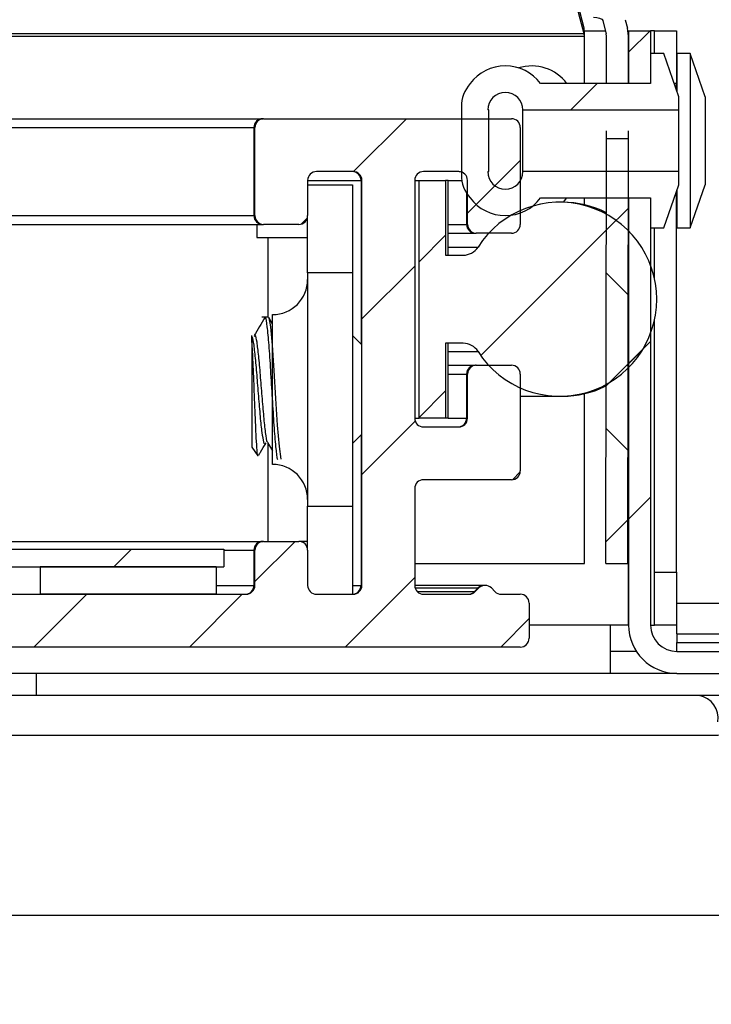
# Model space of a CAD drawing. Units: inches. Extents: x 2 to 154, y 1 to 99.
# Drawn here: x 84 to 85, y 17 to 18 of the extents above; entities that cross this region are included whole.
import ezdxf

# ---------------------------------------------------------------- set-up
doc = ezdxf.new("R2010")
doc.units = ezdxf.units.IN
doc.header["$MEASUREMENT"] = 0
doc.linetypes.add('SLD-Solid', pattern=[0])
doc.styles.add('SLDTEXTSTYLE1', font='GOTHIC.TTF', dxfattribs={"width": 0.913})
doc.dimstyles.new('SLDDIMSTYLE1', dxfattribs={"dimtxt": 0.9375, "dimasz": 1, "dimexe": 0, "dimexo": 0.0625, "dimgap": 0.234375, "dimtad": 0, "dimtih": 1, "dimtoh": 1, "dimdec": 6, "dimrnd": 1e-09, "dimzin": 12, "dimdsep": 46, "dimlunit": 5, "dimtxsty": 'SLDTEXTSTYLE1', "dimsah": 1, "dimcen": 0.09, "dimadec": 0, "dimazin": 3, "dimtfac": 1, "dimtofl": 0, "dimtmove": 0, "dimatfit": 3, "dimfxl": 1, "dimfrac": 2, "dimtolj": 1, "dimtzin": 12, "dimarcsym": 0})

# ---------------------------------------------------------------- blocks, each defined once
blk = doc.blocks.new('_D_2')
at = {"color": 7, "linetype": 'SLD-Solid', "lineweight": 0}
for p, q in [((81.2968, 27.6049), (50.3622, 27.6049)), ((50.6122, 27.6049), (50.6122, 24.3595)), ((49.5731, 24.1694), (49.2879, 24.1694)), ((49.2879, 24.1694), (49.2879, 22.6798)), ((51.6512, 24.1694), (51.9364, 24.1694)), ((51.9364, 24.1694), (51.9364, 22.6798)), ((49.2879, 22.6798), (49.5731, 22.6798)), ((51.9364, 22.6798), (51.6512, 22.6798)), ((50.6122, 16.8635), (50.6122, 21.2397)), ((85.395, 16.8635), (50.3622, 16.8635))]:
    blk.add_line(p, q, dxfattribs=at)
at = {"color": 7, "linetype": 'SLD-Solid', "lineweight": 18}
for points in [[(50.6122, 27.6049), (50.4872, 26.6049), (50.7372, 26.6049)], [(50.6122, 16.8635), (50.7372, 17.8635), (50.4872, 17.8635)]]:
    blk.add_solid(points, dxfattribs=at)
at = {"color": 7, "linetype": 'SLD-Solid', "lineweight": 18, "char_height": 0.9375, "attachment_point": 1, "style": 'SLDTEXTSTYLE1'}
for s, insert in [('273', (49.5731, 23.8774)), ('10 3/4"', (48.587, 22.4373))]:
    blk.add_mtext(s, dxfattribs=dict(at, insert=insert))
blk = doc.blocks.new('_D_11')
at = {"color": 7, "linetype": 'SLD-Solid', "lineweight": 0}
for p, q in [((62.0578, 16.8085), (62.0578, 10.0476)), ((85.8415, 16.7835), (85.8415, 10.0476)), ((72.8655, 11.6674), (72.5803, 11.6674)), ((72.5803, 11.6674), (72.5803, 10.1778)), ((74.9436, 11.6674), (75.2288, 11.6674)), ((75.2288, 11.6674), (75.2288, 10.1778)), ((62.0578, 10.2976), (71.6892, 10.2976)), ((85.8415, 10.2976), (76.1199, 10.2976)), ((72.5803, 10.1778), (72.8655, 10.1778)), ((75.2288, 10.1778), (74.9436, 10.1778))]:
    blk.add_line(p, q, dxfattribs=at)
at = {"color": 7, "linetype": 'SLD-Solid', "lineweight": 18}
for points in [[(62.0578, 10.2976), (63.0578, 10.1726), (63.0578, 10.4226)], [(85.8415, 10.2976), (84.8415, 10.4226), (84.8415, 10.1726)]]:
    blk.add_solid(points, dxfattribs=at)
at = {"color": 7, "linetype": 'SLD-Solid', "lineweight": 18, "char_height": 0.9375, "attachment_point": 1, "style": 'SLDTEXTSTYLE1'}
for s, insert in [('604', (72.8655, 11.3753)), ('23 3/4"', (71.8794, 9.9352))]:
    blk.add_mtext(s, dxfattribs=dict(at, insert=insert))

msp = doc.modelspace()

# ---------------------------------------------------------------- hatches: boundary and pattern name
at = {"linetype": 'Continuous'}
h = msp.add_hatch(dxfattribs=at)
h.set_pattern_fill('DOTS', scale=7.6923, style=0)
edge = h.paths.add_edge_path(flags=0)
edge.add_spline(control_points=[(73.9138715, 17.6597549), (73.9182028, 17.6634708), (73.9230474, 17.6666582), (73.9281743, 17.6691648), (73.9315301, 17.6708055), (73.9350345, 17.6721713), (73.9386155, 17.6732341), (73.9421965, 17.6742968), (73.9458786, 17.6750638), (73.9495861, 17.6755193), (73.9532936, 17.6759748), (73.9570519, 17.6761218), (73.9607837, 17.6759574), (73.9645155, 17.675793), (73.9682463, 17.675316), (73.9718995, 17.6745362), (73.9755529, 17.6737564), (73.9791536, 17.6726684), (73.9826275, 17.6712946), (73.9861019, 17.6699208), (73.9894733, 17.6682516), (73.9926724, 17.6663217), (73.9958715, 17.6643917), (73.9989202, 17.6621876), (74.0017559, 17.6597549)], knot_values=[0, 0, 0, 0, 0.000434866, 0.000434866, 0.000434866, 0.000718181, 0.000718181, 0.000718181, 0.001001495, 0.001001495, 0.001001495, 0.00128481, 0.00128481, 0.00128481, 0.00156813, 0.00156813, 0.00156813, 0.00185147, 0.00185147, 0.00185147, 0.002134845, 0.002134845, 0.002134845, 0.002418223, 0.002418223, 0.002418223, 0.002418223], weights=[1, 1, 1, 1, 1, 1, 1, 1, 1, 1, 1, 1, 1, 1, 1, 1, 1, 1, 1, 1, 1, 1, 1, 1, 1], degree=3, periodic=0)
edge.add_line((74.0017559, 17.6597549), (85.117474, 17.6597549))
edge.add_line((85.117474, 17.6597549), (82.4778137, 27.5464827))
edge.add_line((82.4778137, 27.5464827), (65.4178137, 27.5464827))
edge.add_line((65.4178137, 27.5464827), (65.3887614, 27.5537114))
edge.add_line((65.3887614, 27.5537114), (62.756255, 17.6750689))
edge.add_line((62.756255, 17.6750689), (62.7706527, 17.6714866))
edge.add_line((62.7706527, 17.6714866), (62.7706527, 17.6718333))
edge.add_line((62.7706527, 17.6718333), (62.7831527, 17.6718333))
edge.add_line((62.7831527, 17.6718333), (62.7831527, 17.6683764))
edge.add_line((62.7831527, 17.6683764), (62.7853073, 17.6678403))
edge.add_line((62.7853073, 17.6678403), (62.7831527, 17.6597549))
edge.add_line((62.7831527, 17.6597549), (63.3296434, 17.6597549))
edge.add_spline(control_points=[(63.3296434, 17.6597549), (63.3340031, 17.6635023), (63.3388846, 17.6667139), (63.3440517, 17.6692342), (63.347409, 17.6708717), (63.3509147, 17.6722342), (63.3544967, 17.6732936), (63.3580787, 17.674353), (63.3617615, 17.6751165), (63.3654695, 17.6755685), (63.3691774, 17.6760205), (63.3729358, 17.676164), (63.3766674, 17.675996), (63.3803991, 17.6758281), (63.3841295, 17.6753476), (63.3877819, 17.6745643), (63.3914345, 17.6737811), (63.3950342, 17.6726897), (63.3985069, 17.6713127), (63.40198, 17.6699355), (63.4053498, 17.6682632), (63.4085471, 17.6663302), (63.4117444, 17.6643972), (63.414791, 17.6621903), (63.4176244, 17.6597549)], knot_values=[0, 0, 0, 0, 0.000438072, 0.000438072, 0.000438072, 0.000721352, 0.000721352, 0.000721352, 0.001004633, 0.001004633, 0.001004633, 0.001287913, 0.001287913, 0.001287913, 0.001571199, 0.001571199, 0.001571199, 0.001854505, 0.001854505, 0.001854505, 0.002137846, 0.002137846, 0.002137846, 0.002421189, 0.002421189, 0.002421189, 0.002421189], weights=[1, 1, 1, 1, 1, 1, 1, 1, 1, 1, 1, 1, 1, 1, 1, 1, 1, 1, 1, 1, 1, 1, 1, 1, 1], degree=3, periodic=0)
edge.add_line((63.4176244, 17.6597549), (73.9138715, 17.6597549))
edge = h.paths.add_edge_path(flags=0)
edge.add_spline(control_points=[(73.9578137, 27.3130042), (73.9624434, 27.3130042), (73.9670978, 27.3125215), (73.9716285, 27.3115692), (73.9786772, 27.3100878), (73.9855747, 27.3074204), (73.9917725, 27.3037509), (73.9977749, 27.3001972), (74.0032742, 27.295611), (74.0078205, 27.2903207), (74.0122685, 27.2851448), (74.0159169, 27.2791593), (74.0184496, 27.272822), (74.020977, 27.2664979), (74.0224579, 27.2596536), (74.0227556, 27.2528497), (74.0230593, 27.2459107), (74.022139, 27.2388193), (74.0200836, 27.2321846), (74.0179587, 27.2253252), (74.0145589, 27.2187532), (74.0102155, 27.2130346), (74.0057336, 27.2071336), (74.0001158, 27.2019635), (73.9938876, 27.1979485), (73.9875662, 27.1938733), (73.9804329, 27.1908651), (73.9731095, 27.1891518), (73.9658415, 27.1874514), (73.9581831, 27.1869759), (73.9507601, 27.1877589), (73.9435254, 27.188522), (73.9363213, 27.1905002), (73.92972, 27.1935574), (73.9233308, 27.1965165), (73.9173421, 27.2005638), (73.9122378, 27.2054141), (73.9072659, 27.2101387), (73.9030073, 27.2157483), (73.8998238, 27.2218234), (73.8966684, 27.2278451), (73.8944889, 27.2344842), (73.8934827, 27.2412077), (73.8924631, 27.2480214), (73.8926228, 27.25511), (73.8939465, 27.2618712), (73.8953113, 27.2688421), (73.8979532, 27.2756665), (73.9016141, 27.2817537), (73.9054006, 27.2880498), (73.9103876, 27.2937459), (73.9161008, 27.2983652), (73.9219153, 27.3030665), (73.9286502, 27.3067942), (73.9357089, 27.3092608), (73.9427638, 27.311726), (73.9503405, 27.3130042), (73.9578137, 27.3130042)], knot_values=[0, 0, 0, 0, 0.000352786, 0.000352786, 0.000352786, 0.000906023, 0.000906023, 0.000906023, 0.001441622, 0.001441622, 0.001441622, 0.001965644, 0.001965644, 0.001965644, 0.002488765, 0.002488765, 0.002488765, 0.003022619, 0.003022619, 0.003022619, 0.003574906, 0.003574906, 0.003574906, 0.004144973, 0.004144973, 0.004144973, 0.004723468, 0.004723468, 0.004723468, 0.005297283, 0.005297283, 0.005297283, 0.005856205, 0.005856205, 0.005856205, 0.006396953, 0.006396953, 0.006396953, 0.006923621, 0.006923621, 0.006923621, 0.007445791, 0.007445791, 0.007445791, 0.007975273, 0.007975273, 0.007975273, 0.008521541, 0.008521541, 0.008521541, 0.00908679, 0.00908679, 0.00908679, 0.00966197, 0.00966197, 0.00966197, 0.010236573, 0.010236573, 0.010236573, 0.010236573], weights=[1, 1, 1, 1, 1, 1, 1, 1, 1, 1, 1, 1, 1, 1, 1, 1, 1, 1, 1, 1, 1, 1, 1, 1, 1, 1, 1, 1, 1, 1, 1, 1, 1, 1, 1, 1, 1, 1, 1, 1, 1, 1, 1, 1, 1, 1, 1, 1, 1, 1, 1, 1, 1, 1, 1, 1, 1, 1], degree=3, periodic=0)
edge = h.paths.add_edge_path(flags=0)
edge.add_spline(control_points=[(82.3227633, 26.9328957), (82.3245481, 26.9328957), (82.3263344, 26.9328246), (82.3281136, 26.9326826), (82.3350524, 26.9321288), (82.3419875, 26.9304656), (82.3484166, 26.9277973), (82.3516013, 26.9264754), (82.3546922, 26.9248993), (82.3576304, 26.9230947), (82.360569, 26.9212899), (82.3633732, 26.9192453), (82.3659874, 26.9169962), (82.3686018, 26.9147469), (82.3710428, 26.9122784), (82.3732593, 26.9096361), (82.3776238, 26.9044329), (82.3811859, 26.8984371), (82.3836389, 26.8921042), (82.3848529, 26.8889701), (82.3858122, 26.8857251), (82.386495, 26.8824341), (82.3871779, 26.8791431), (82.3875888, 26.8757838), (82.3877182, 26.8724252), (82.3878477, 26.8690665), (82.3876965, 26.8656855), (82.3872683, 26.8623517), (82.3868384, 26.8590042), (82.3861261, 26.8556813), (82.385148, 26.8524511), (82.384161, 26.8491913), (82.3828966, 26.8460034), (82.3813838, 26.842952), (82.3798508, 26.83986), (82.3780523, 26.8368867), (82.3760289, 26.834091), (82.3739728, 26.8312502), (82.3716702, 26.8285732), (82.3691723, 26.8261118), (82.3666644, 26.8236407), (82.3639427, 26.8213701), (82.3610648, 26.819342), (82.3581872, 26.8173141), (82.3551346, 26.815515), (82.3519683, 26.8139763), (82.3488022, 26.8124377), (82.3455023, 26.8111494), (82.3421322, 26.8101328), (82.3387623, 26.8091163), (82.335301, 26.8083651), (82.3318131, 26.8078912), (82.3283254, 26.8074174), (82.3247894, 26.807218), (82.3212704, 26.8072961), (82.3177514, 26.8073742), (82.3142277, 26.8077304), (82.3107644, 26.8083589), (82.307301, 26.8089875), (82.3038765, 26.8098924), (82.3005554, 26.811059), (82.2972341, 26.8122257), (82.2939954, 26.8136616), (82.2909023, 26.8153424), (82.2878089, 26.8170233), (82.2848413, 26.8189602), (82.28206, 26.8211187), (82.276692, 26.8252847), (82.2719282, 26.8303733), (82.2681535, 26.8360234), (82.2662846, 26.8388208), (82.2646366, 26.8417792), (82.2632451, 26.8448422), (82.2618535, 26.8479055), (82.2607094, 26.8510937), (82.2598385, 26.8543435), (82.2589676, 26.8575936), (82.2583641, 26.8609272), (82.2580421, 26.8642765), (82.2573901, 26.8710563), (82.257904, 26.8780424), (82.2595357, 26.8846551), (82.260349, 26.8879508), (82.2614419, 26.8911894), (82.2627894, 26.8943051), (82.2641531, 26.8974584), (82.2657869, 26.9005077), (82.2676537, 26.9033919), (82.2695492, 26.9063203), (82.2716978, 26.9090989), (82.2740517, 26.9116733), (82.2764455, 26.9142914), (82.2790681, 26.9167165), (82.2818621, 26.9189024), (82.284703, 26.9211248), (82.2877406, 26.9231154), (82.2909101, 26.9248371), (82.2941259, 26.926584), (82.2974996, 26.9280663), (82.3009602, 26.9292569), (82.3044559, 26.9304596), (82.3080644, 26.9313731), (82.3117109, 26.9319811), (82.3153573, 26.9325891), (82.3190665, 26.9328957), (82.3227633, 26.9328957)], knot_values=[0, 0, 0, 0, 0.000136007, 0.000136007, 0.000136007, 0.000672558, 0.000672558, 0.000672558, 0.000935879, 0.000935879, 0.000935879, 0.001199241, 0.001199241, 0.001199241, 0.001462651, 0.001462651, 0.001462651, 0.001986607, 0.001986607, 0.001986607, 0.00224326, 0.00224326, 0.00224326, 0.00249993, 0.00249993, 0.00249993, 0.002756603, 0.002756603, 0.002756603, 0.003014339, 0.003014339, 0.003014339, 0.003274438, 0.003274438, 0.003274438, 0.003537995, 0.003537995, 0.003537995, 0.003805818, 0.003805818, 0.003805818, 0.00407469, 0.00407469, 0.00407469, 0.004343516, 0.004343516, 0.004343516, 0.004612305, 0.004612305, 0.004612305, 0.004881068, 0.004881068, 0.004881068, 0.00514982, 0.00514982, 0.00514982, 0.005418576, 0.005418576, 0.005418576, 0.00568735, 0.00568735, 0.00568735, 0.005956155, 0.005956155, 0.005956155, 0.006225002, 0.006225002, 0.006225002, 0.00674887, 0.00674887, 0.00674887, 0.0070057, 0.0070057, 0.0070057, 0.007262565, 0.007262565, 0.007262565, 0.007519452, 0.007519452, 0.007519452, 0.008045167, 0.008045167, 0.008045167, 0.008304351, 0.008304351, 0.008304351, 0.008566679, 0.008566679, 0.008566679, 0.008833039, 0.008833039, 0.008833039, 0.009103928, 0.009103928, 0.009103928, 0.009379363, 0.009379363, 0.009379363, 0.009658837, 0.009658837, 0.009658837, 0.009941156, 0.009941156, 0.009941156, 0.010223458, 0.010223458, 0.010223458, 0.010223458], weights=[1, 1, 1, 1, 1, 1, 1, 1, 1, 1, 1, 1, 1, 1, 1, 1, 1, 1, 1, 1, 1, 1, 1, 1, 1, 1, 1, 1, 1, 1, 1, 1, 1, 1, 1, 1, 1, 1, 1, 1, 1, 1, 1, 1, 1, 1, 1, 1, 1, 1, 1, 1, 1, 1, 1, 1, 1, 1, 1, 1, 1, 1, 1, 1, 1, 1, 1, 1, 1, 1, 1, 1, 1, 1, 1, 1, 1, 1, 1, 1, 1, 1, 1, 1, 1, 1, 1, 1, 1, 1, 1, 1, 1, 1, 1, 1, 1, 1, 1, 1, 1, 1, 1, 1, 1, 1], degree=3, periodic=0)
edge = h.paths.add_edge_path(flags=0)
edge.add_spline(control_points=[(84.6709554, 18.1378486), (84.6755852, 18.1378486), (84.6802396, 18.1373659), (84.6847703, 18.1364137), (84.691819, 18.1349322), (84.6987164, 18.1322648), (84.7049143, 18.1285953), (84.7109166, 18.1250417), (84.716416, 18.1204555), (84.7209623, 18.1151652), (84.7254103, 18.1099892), (84.7290587, 18.1040038), (84.7315913, 18.0976665), (84.7341187, 18.0913424), (84.7355996, 18.084498), (84.7358974, 18.0776941), (84.7362011, 18.0707551), (84.7352807, 18.0636637), (84.7332254, 18.0570291), (84.7311004, 18.0501696), (84.7277007, 18.0435976), (84.7233573, 18.037879), (84.7188753, 18.031978), (84.7132575, 18.0268079), (84.7070294, 18.0227929), (84.7007079, 18.0187177), (84.6935747, 18.0157095), (84.6862513, 18.0139962), (84.6789833, 18.0122958), (84.6713249, 18.0118203), (84.6639018, 18.0126033), (84.6566671, 18.0133664), (84.649463, 18.0153446), (84.6428618, 18.0184018), (84.6364725, 18.0213609), (84.6304838, 18.0254082), (84.6253796, 18.0302585), (84.6204076, 18.0349831), (84.616149, 18.0405927), (84.6129656, 18.0466679), (84.6098101, 18.0526895), (84.6076306, 18.0593286), (84.6066245, 18.0660521), (84.6056049, 18.0728658), (84.6057646, 18.0799544), (84.6070883, 18.0867156), (84.6084531, 18.0936865), (84.611095, 18.1005109), (84.6147558, 18.1065981), (84.6185423, 18.1128942), (84.6235294, 18.1185903), (84.6292426, 18.1232096), (84.635057, 18.1279109), (84.6417919, 18.1316387), (84.6488507, 18.1341052), (84.6559056, 18.1365704), (84.6634823, 18.1378486), (84.6709554, 18.1378486)], knot_values=[0, 0, 0, 0, 0.000352786, 0.000352786, 0.000352786, 0.000906023, 0.000906023, 0.000906023, 0.001441622, 0.001441622, 0.001441622, 0.001965644, 0.001965644, 0.001965644, 0.002488765, 0.002488765, 0.002488765, 0.003022619, 0.003022619, 0.003022619, 0.003574906, 0.003574906, 0.003574906, 0.004144973, 0.004144973, 0.004144973, 0.004723468, 0.004723468, 0.004723468, 0.005297283, 0.005297283, 0.005297283, 0.005856205, 0.005856205, 0.005856205, 0.006396953, 0.006396953, 0.006396953, 0.006923621, 0.006923621, 0.006923621, 0.007445791, 0.007445791, 0.007445791, 0.007975273, 0.007975273, 0.007975273, 0.008521541, 0.008521541, 0.008521541, 0.00908679, 0.00908679, 0.00908679, 0.00966197, 0.00966197, 0.00966197, 0.010236573, 0.010236573, 0.010236573, 0.010236573], weights=[1, 1, 1, 1, 1, 1, 1, 1, 1, 1, 1, 1, 1, 1, 1, 1, 1, 1, 1, 1, 1, 1, 1, 1, 1, 1, 1, 1, 1, 1, 1, 1, 1, 1, 1, 1, 1, 1, 1, 1, 1, 1, 1, 1, 1, 1, 1, 1, 1, 1, 1, 1, 1, 1, 1, 1, 1, 1], degree=3, periodic=0)
edge = h.paths.add_edge_path(flags=0)
edge.add_spline(control_points=[(83.4968593, 22.5353722), (83.4986442, 22.5353722), (83.5004305, 22.535301), (83.5022097, 22.5351591), (83.5091485, 22.5346053), (83.5160836, 22.5329421), (83.5225127, 22.5302737), (83.5256974, 22.5289519), (83.5287883, 22.5273757), (83.5317265, 22.5255711), (83.5346651, 22.5237664), (83.5374693, 22.5217218), (83.5400834, 22.5194727), (83.5426979, 22.5172233), (83.5451389, 22.5147549), (83.5473554, 22.5121125), (83.5517199, 22.5069093), (83.555282, 22.5009135), (83.557735, 22.4945807), (83.558949, 22.4914466), (83.5599083, 22.4882015), (83.5605911, 22.4849106), (83.561274, 22.4816195), (83.5616849, 22.4782603), (83.5618143, 22.4749016), (83.5619438, 22.4715429), (83.5617926, 22.4681619), (83.5613644, 22.4648282), (83.5609345, 22.4614806), (83.5602222, 22.4581577), (83.5592441, 22.4549275), (83.5582571, 22.4516677), (83.5569927, 22.4484799), (83.5554799, 22.4454284), (83.5539469, 22.4423364), (83.5521484, 22.4393631), (83.550125, 22.4365675), (83.5480688, 22.4337267), (83.5457663, 22.4310496), (83.5432684, 22.4285883), (83.5407605, 22.4261172), (83.5380388, 22.4238466), (83.5351609, 22.4218184), (83.5322833, 22.4197905), (83.5292307, 22.4179915), (83.5260644, 22.4164528), (83.5228983, 22.4149141), (83.5195984, 22.4136258), (83.5162283, 22.4126093), (83.5128584, 22.4115928), (83.5093971, 22.4108415), (83.5059092, 22.4103677), (83.5024214, 22.4098939), (83.4988855, 22.4096944), (83.4953665, 22.4097725), (83.4918475, 22.4098506), (83.4883238, 22.4102068), (83.4848605, 22.4108354), (83.4813971, 22.4114639), (83.4779726, 22.4123689), (83.4746515, 22.4135355), (83.4713302, 22.4147022), (83.4680915, 22.416138), (83.4649984, 22.4178188), (83.461905, 22.4194997), (83.4589373, 22.4214366), (83.4561561, 22.4235951), (83.4507881, 22.4277612), (83.4460242, 22.4328498), (83.4422496, 22.4384998), (83.4403807, 22.4412972), (83.4387327, 22.4442556), (83.4373412, 22.4473187), (83.4359496, 22.4503819), (83.4348055, 22.4535701), (83.4339346, 22.45682), (83.4330637, 22.46007), (83.4324602, 22.4634037), (83.4321382, 22.4667529), (83.4314862, 22.4735328), (83.4320001, 22.4805188), (83.4336318, 22.4871316), (83.4344451, 22.4904273), (83.435538, 22.4936659), (83.4368855, 22.4967815), (83.4382492, 22.4999349), (83.439883, 22.5029841), (83.4417498, 22.5058683), (83.4436453, 22.5087968), (83.4457939, 22.5115754), (83.4481478, 22.5141498), (83.4505416, 22.5167679), (83.4531642, 22.519193), (83.4559582, 22.5213788), (83.4587991, 22.5236013), (83.4618367, 22.5255919), (83.4650062, 22.5273136), (83.468222, 22.5290605), (83.4715957, 22.5305427), (83.4750562, 22.5317334), (83.478552, 22.5329361), (83.4821605, 22.5338496), (83.485807, 22.5344576), (83.4894534, 22.5350655), (83.4931626, 22.5353722), (83.4968593, 22.5353722)], knot_values=[0, 0, 0, 0, 0.000136007, 0.000136007, 0.000136007, 0.000672558, 0.000672558, 0.000672558, 0.000935879, 0.000935879, 0.000935879, 0.001199241, 0.001199241, 0.001199241, 0.001462651, 0.001462651, 0.001462651, 0.001986607, 0.001986607, 0.001986607, 0.00224326, 0.00224326, 0.00224326, 0.00249993, 0.00249993, 0.00249993, 0.002756603, 0.002756603, 0.002756603, 0.003014339, 0.003014339, 0.003014339, 0.003274438, 0.003274438, 0.003274438, 0.003537995, 0.003537995, 0.003537995, 0.003805818, 0.003805818, 0.003805818, 0.00407469, 0.00407469, 0.00407469, 0.004343516, 0.004343516, 0.004343516, 0.004612305, 0.004612305, 0.004612305, 0.004881068, 0.004881068, 0.004881068, 0.00514982, 0.00514982, 0.00514982, 0.005418576, 0.005418576, 0.005418576, 0.00568735, 0.00568735, 0.00568735, 0.005956155, 0.005956155, 0.005956155, 0.006225002, 0.006225002, 0.006225002, 0.00674887, 0.00674887, 0.00674887, 0.0070057, 0.0070057, 0.0070057, 0.007262565, 0.007262565, 0.007262565, 0.007519452, 0.007519452, 0.007519452, 0.008045167, 0.008045167, 0.008045167, 0.008304351, 0.008304351, 0.008304351, 0.008566679, 0.008566679, 0.008566679, 0.008833039, 0.008833039, 0.008833039, 0.009103928, 0.009103928, 0.009103928, 0.009379363, 0.009379363, 0.009379363, 0.009658837, 0.009658837, 0.009658837, 0.009941156, 0.009941156, 0.009941156, 0.010223458, 0.010223458, 0.010223458, 0.010223458], weights=[1, 1, 1, 1, 1, 1, 1, 1, 1, 1, 1, 1, 1, 1, 1, 1, 1, 1, 1, 1, 1, 1, 1, 1, 1, 1, 1, 1, 1, 1, 1, 1, 1, 1, 1, 1, 1, 1, 1, 1, 1, 1, 1, 1, 1, 1, 1, 1, 1, 1, 1, 1, 1, 1, 1, 1, 1, 1, 1, 1, 1, 1, 1, 1, 1, 1, 1, 1, 1, 1, 1, 1, 1, 1, 1, 1, 1, 1, 1, 1, 1, 1, 1, 1, 1, 1, 1, 1, 1, 1, 1, 1, 1, 1, 1, 1, 1, 1, 1, 1, 1, 1, 1, 1, 1, 1], degree=3, periodic=0)
edge = h.paths.add_edge_path(flags=0)
edge.add_spline(control_points=[(65.6809296, 27.3130042), (65.6855593, 27.3130042), (65.6902137, 27.3125215), (65.6947445, 27.3115692), (65.7017932, 27.3100878), (65.7086906, 27.3074204), (65.7148885, 27.3037509), (65.7208908, 27.3001972), (65.7263901, 27.295611), (65.7309364, 27.2903207), (65.7353845, 27.2851448), (65.7390329, 27.2791593), (65.7415655, 27.272822), (65.7440929, 27.2664979), (65.7455738, 27.2596536), (65.7458716, 27.2528497), (65.7461752, 27.2459107), (65.7452549, 27.2388193), (65.7431996, 27.2321846), (65.7410746, 27.2253252), (65.7376749, 27.2187532), (65.7333315, 27.2130346), (65.7288495, 27.2071336), (65.7232317, 27.2019635), (65.7170036, 27.1979485), (65.7106821, 27.1938733), (65.7035489, 27.1908651), (65.6962254, 27.1891518), (65.6889574, 27.1874514), (65.6812991, 27.1869759), (65.673876, 27.1877589), (65.6666413, 27.188522), (65.6594372, 27.1905002), (65.652836, 27.1935574), (65.6464467, 27.1965165), (65.640458, 27.2005638), (65.6353537, 27.2054141), (65.6303818, 27.2101387), (65.6261232, 27.2157483), (65.6229397, 27.2218234), (65.6197843, 27.2278451), (65.6176048, 27.2344842), (65.6165987, 27.2412077), (65.615579, 27.2480214), (65.6157387, 27.25511), (65.6170625, 27.2618712), (65.6184273, 27.2688421), (65.6210691, 27.2756665), (65.62473, 27.2817537), (65.6285165, 27.2880498), (65.6335036, 27.2937459), (65.6392167, 27.2983652), (65.6450312, 27.3030665), (65.6517661, 27.3067942), (65.6588249, 27.3092608), (65.6658797, 27.311726), (65.6734565, 27.3130042), (65.6809296, 27.3130042)], knot_values=[0, 0, 0, 0, 0.000352786, 0.000352786, 0.000352786, 0.000906023, 0.000906023, 0.000906023, 0.001441622, 0.001441622, 0.001441622, 0.001965644, 0.001965644, 0.001965644, 0.002488765, 0.002488765, 0.002488765, 0.003022619, 0.003022619, 0.003022619, 0.003574906, 0.003574906, 0.003574906, 0.004144973, 0.004144973, 0.004144973, 0.004723468, 0.004723468, 0.004723468, 0.005297283, 0.005297283, 0.005297283, 0.005856205, 0.005856205, 0.005856205, 0.006396953, 0.006396953, 0.006396953, 0.006923621, 0.006923621, 0.006923621, 0.007445791, 0.007445791, 0.007445791, 0.007975273, 0.007975273, 0.007975273, 0.008521541, 0.008521541, 0.008521541, 0.00908679, 0.00908679, 0.00908679, 0.00966197, 0.00966197, 0.00966197, 0.010236573, 0.010236573, 0.010236573, 0.010236573], weights=[1, 1, 1, 1, 1, 1, 1, 1, 1, 1, 1, 1, 1, 1, 1, 1, 1, 1, 1, 1, 1, 1, 1, 1, 1, 1, 1, 1, 1, 1, 1, 1, 1, 1, 1, 1, 1, 1, 1, 1, 1, 1, 1, 1, 1, 1, 1, 1, 1, 1, 1, 1, 1, 1, 1, 1, 1, 1], degree=3, periodic=0)
at = {"linetype": 'SLD-Solid', "lineweight": 18}
h = msp.add_hatch(dxfattribs=at)
h.set_pattern_fill('ANSI32', angle=3e-322, style=0)
h.paths.add_polyline_path([(85.1928137, 17.6634827), (85.1678137, 17.6634827), (85.1678137, 17.6034827), (85.1928137, 17.6034827)], flags=0)
h = msp.add_hatch(dxfattribs=at)
h.set_pattern_fill('ANSI32', style=0)
edge = h.paths.add_edge_path(flags=0)
edge.add_line((85.0090637, 17.5034827), (85.0090637, 17.5734827))
edge.add_line((85.0090637, 17.5734827), (85.0078137, 17.5734827))
edge.add_arc((85.0278137, 17.5734827), 0.02, 0, 180, ccw=False)
edge.add_line((85.0478137, 17.5734827), (85.2248137, 17.5734827))
edge.add_line((85.2248137, 17.5734827), (85.2248137, 17.5884827))
edge.add_line((85.2248137, 17.5884827), (85.2078137, 17.6374827))
edge.add_line((85.2078137, 17.6374827), (85.1928137, 17.6374827))
edge.add_line((85.1928137, 17.6374827), (85.1928137, 17.6034827))
edge.add_line((85.1928137, 17.6034827), (85.0678137, 17.6034827))
edge.add_arc((85.0278137, 17.5734827), 0.05, 36.8698976, 143.1301024)
edge.add_arc((85.0178137, 17.5770252), 0.04, 138.5903779, 180)
edge.add_line((84.9778137, 17.5770252), (84.9778137, 17.4999402))
edge.add_arc((85.0178137, 17.4999402), 0.04, 180, 221.4096221)
edge.add_arc((85.0278137, 17.5034827), 0.05, 216.8698976, 323.1301024)
edge.add_line((85.0678137, 17.4734827), (85.1928137, 17.4734827))
edge.add_line((85.1928137, 17.4734827), (85.1928137, 17.4394827))
edge.add_line((85.1928137, 17.4394827), (85.2078137, 17.4394827))
edge.add_line((85.2078137, 17.4394827), (85.2248137, 17.4884827))
edge.add_line((85.2248137, 17.4884827), (85.2248137, 17.5034827))
edge.add_line((85.2248137, 17.5034827), (85.0478137, 17.5034827))
edge.add_arc((85.0278137, 17.5034827), 0.02, -180, 0, ccw=False)
edge.add_line((85.0078137, 17.5034827), (85.0090637, 17.5034827))
h = msp.add_hatch(dxfattribs=at)
h.set_pattern_fill('ANSI31', style=0)
edge = h.paths.add_edge_path(flags=0)
edge.add_arc((85.0348137, 17.1634827), 0.01, 270, 360)
edge.add_line((85.0448137, 17.1634827), (85.0448137, 17.2734827))
edge.add_arc((85.0348137, 17.2734827), 0.01, 0, 90)
edge.add_line((85.0348137, 17.2834827), (84.9948137, 17.2834827))
edge.add_arc((84.9948137, 17.2734827), 0.01, 90, 180)
edge.add_line((84.9848137, 17.2734827), (84.9848137, 17.2234827))
edge.add_arc((84.9748137, 17.2234827), 0.01, 270, 360, ccw=False)
edge.add_line((84.9748137, 17.2134827), (84.9348137, 17.2134827))
edge.add_arc((84.9348137, 17.2234827), 0.01, 180, 270, ccw=False)
edge.add_line((84.9248137, 17.2234827), (84.9248137, 17.4934827))
edge.add_arc((84.9348137, 17.4934827), 0.01, 90, 180, ccw=False)
edge.add_line((84.9348137, 17.5034827), (84.9748137, 17.5034827))
edge.add_arc((84.9748137, 17.4934827), 0.01, 0, 90, ccw=False)
edge.add_line((84.9848137, 17.4934827), (84.9848137, 17.4434827))
edge.add_arc((84.9948137, 17.4434827), 0.01, 180, 270)
edge.add_line((84.9948137, 17.4334827), (85.0348137, 17.4334827))
edge.add_arc((85.0348137, 17.4434827), 0.01, 270, 360)
edge.add_line((85.0448137, 17.4434827), (85.0448137, 17.5534827))
edge.add_arc((85.0348137, 17.5534827), 0.01, 0, 90)
edge.add_line((85.0348137, 17.5634827), (84.7532137, 17.5634827))
edge.add_arc((84.7532137, 17.5534827), 0.01, 90, 180)
edge.add_line((84.7432137, 17.5534827), (84.7432137, 17.4534827))
edge.add_arc((84.7532137, 17.4534827), 0.01, 180, 270)
edge.add_line((84.7532137, 17.4434827), (84.7932137, 17.4434827))
edge.add_arc((84.7932137, 17.4534827), 0.01, 270, 360)
edge.add_line((84.8032137, 17.4534827), (84.8032137, 17.4934827))
edge.add_arc((84.8132137, 17.4934827), 0.01, 90, 180, ccw=False)
edge.add_line((84.8132137, 17.5034827), (84.8548137, 17.5034827))
edge.add_arc((84.8548137, 17.4934827), 0.01, 0, 90, ccw=False)
edge.add_line((84.8648137, 17.4934827), (84.8648137, 17.0334827))
edge.add_arc((84.8548137, 17.0334827), 0.01, 270, 360, ccw=False)
edge.add_line((84.8548137, 17.0234827), (84.8132137, 17.0234827))
edge.add_arc((84.8132137, 17.0334827), 0.01, 180, 270, ccw=False)
edge.add_line((84.8032137, 17.0334827), (84.8032137, 17.0734827))
edge.add_arc((84.7932137, 17.0734827), 0.01, 0, 90)
edge.add_line((84.7932137, 17.0834827), (84.7532137, 17.0834827))
edge.add_arc((84.7532137, 17.0734827), 0.01, 90, 180)
edge.add_line((84.7432137, 17.0734827), (84.7432137, 17.0334827))
edge.add_arc((84.7332137, 17.0334827), 0.01, 270, 360, ccw=False)
edge.add_line((84.7332137, 17.0234827), (84.4582081, 17.0234827))
edge.add_arc((84.4582081, 17.0134827), 0.01, 90, 180)
edge.add_line((84.4482081, 17.0134827), (84.4482081, 16.9734827))
edge.add_arc((84.4582081, 16.9734827), 0.01, 180, 270)
edge.add_line((84.4582081, 16.9634827), (85.0448137, 16.9634827))
edge.add_arc((85.0448137, 16.9734827), 0.01, 270, 360)
edge.add_line((85.0548137, 16.9734827), (85.0548137, 17.0134827))
edge.add_arc((85.0448137, 17.0134827), 0.01, 0, 90)
edge.add_line((85.0448137, 17.0234827), (85.0230979, 17.0234827))
edge.add_arc((85.0230979, 17.0334827), 0.01, 225, 270, ccw=False)
edge.add_line((85.0160269, 17.0264117), (85.0118847, 17.0305538))
edge.add_arc((85.0048137, 17.0234827), 0.01, 45, 135)
edge.add_line((84.9977426, 17.0305538), (84.9936005, 17.0264117))
edge.add_arc((84.9865294, 17.0334827), 0.01, 270, 315, ccw=False)
edge.add_line((84.9865294, 17.0234827), (84.9348137, 17.0234827))
edge.add_arc((84.9348137, 17.0334827), 0.01, 180, 270, ccw=False)
edge.add_line((84.9248137, 17.0334827), (84.9248137, 17.1434827))
edge.add_arc((84.9348137, 17.1434827), 0.01, 90, 180, ccw=False)
edge.add_line((84.9348137, 17.1534827), (85.0348137, 17.1534827))
h = msp.add_hatch(dxfattribs=at)
h.set_pattern_fill('ANSI38', angle=3e-322, style=0)
h.paths.add_polyline_path([(85.1426531, 17.5410165), (85.1419935, 17.0584833), (85.1669935, 17.0584491), (85.1676531, 17.5409823)], flags=0)
h = msp.add_hatch(dxfattribs=at)
h.set_pattern_fill('ANSI31', style=0)
edge = h.paths.add_edge_path(flags=0)
edge.add_line((84.9598137, 17.4934827), (84.9298137, 17.4934827))
edge.add_line((84.9298137, 17.4934827), (84.9298137, 17.2234827))
edge.add_line((84.9298137, 17.2234827), (84.9598137, 17.2234827))
edge.add_line((84.9598137, 17.2234827), (84.9598137, 17.3084827))
edge.add_line((84.9598137, 17.3084827), (84.9798137, 17.3084827))
edge.add_arc((84.9798137, 17.2884055), 0.0200772, 32.5444761, 90, ccw=False)
edge.add_arc((85.0896247, 17.3584827), 0.110189, 212.5444761, 507.4555239)
edge.add_arc((84.9798137, 17.42856), 0.0200772, 270, 327.4555239, ccw=False)
edge.add_line((84.9798137, 17.4084827), (84.9598137, 17.4084827))
edge.add_line((84.9598137, 17.4084827), (84.9598137, 17.4934827))
h = msp.add_hatch(dxfattribs=at)
h.set_pattern_fill('ANSI32', angle=3e-322, style=0)
edge = h.paths.add_edge_path(flags=0)
edge.add_line((85.1678137, 17.4734827), (85.1678137, 16.9884827))
edge.add_arc((85.2228137, 16.9884827), 0.055, 180, 270)
edge.add_line((85.2228137, 16.9334827), (85.8578137, 16.9334827))
edge.add_line((85.8578137, 16.9334827), (85.8578137, 16.9584827))
edge.add_line((85.8578137, 16.9584827), (85.2228137, 16.9584827))
edge.add_arc((85.2228137, 16.9884827), 0.03, 180, 270, ccw=False)
edge.add_line((85.1928137, 16.9884827), (85.1928137, 17.4734827))
edge.add_line((85.1928137, 17.4734827), (85.1678137, 17.4734827))
h = msp.add_hatch(dxfattribs=at)
h.set_pattern_fill('ANSI31', style=0)
h.paths.add_polyline_path([(63.2078137, 17.0744827), (63.2078137, 17.0544827), (84.7078137, 17.0544827), (84.7078137, 17.0744827)], flags=0)
h = msp.add_hatch(dxfattribs=at)
h.set_pattern_fill('ANSI34', style=0)
h.paths.add_polyline_path([(84.6993137, 17.0234827), (84.6993137, 17.0544827), (84.4993137, 17.0544827), (84.4993137, 17.0234827)], flags=0)

# ---------------------------------------------------------------- linework, layer by layer
at = {"color": 7, "linetype": 'SLD-Solid', "lineweight": 25}
for p, q in [((85.117474, 17.6597549), (82.5756881, 27.1798985)), ((85.117474, 17.6661923), (82.5772921, 27.1803283)), ((85.1381395, 17.6760228), (85.1424747, 17.6597549)), ((85.1640214, 17.6759874), (85.1666316, 17.6661923)), ((85.117474, 17.6597549), (74.0017559, 17.6597549)), ((85.117474, 17.6597549), (85.117474, 17.6661923)), ((85.1177275, 17.6594304), (85.117474, 17.6661923)), ((85.1178137, 17.6571662), (85.117474, 17.6597549)), ((85.1175756, 17.6634827), (85.1414813, 17.6634827)), ((85.1177279, 17.6578271), (85.1177279, 17.6594451)), ((85.1428119, 17.6571662), (85.1424747, 17.6597549)), ((85.1678119, 17.657132), (85.1666316, 17.6661923)), ((85.1678137, 17.6634827), (85.1928137, 17.6634827)), ((85.1678137, 17.6634827), (85.1678137, 17.6034827)), ((85.1928137, 17.6634827), (85.1928137, 17.6034827)), ((85.1973137, 17.6634827), (85.1928137, 17.6634827)), ((85.1973137, 17.6374827), (85.1973137, 17.6634827)), ((85.1973137, 17.6634827), (85.2223137, 17.6634827)), ((85.2223137, 17.6634827), (85.2223137, 17.6034827)), ((74.0046052, 17.6571662), (85.1178137, 17.6571662)), ((85.1178137, 17.6034827), (85.1178137, 17.6571662)), ((85.1427385, 17.6034827), (85.1428119, 17.6571662)), ((85.1677385, 17.6034827), (85.1678119, 17.657132)), ((85.1928137, 17.6374827), (85.1928137, 17.6034827)), ((85.2078137, 17.6374827), (85.1928137, 17.6374827)), ((85.2248137, 17.5884827), (85.2078137, 17.6374827)), ((85.2378137, 17.6374827), (85.2228137, 17.6374827)), ((85.2228137, 17.6374827), (85.2228137, 17.5942474)), ((85.2548137, 17.5884827), (85.2378137, 17.6374827)), ((85.2378137, 17.6374827), (85.2378137, 17.5536606)), ((85.1928137, 17.6034827), (85.0678137, 17.6034827)), ((85.1928137, 17.6034827), (85.1678137, 17.6034827)), ((85.2223137, 17.6034827), (85.2196096, 17.6034827)), ((85.2228137, 17.6034827), (85.2223137, 17.6034827)), ((85.2223137, 17.5956886), (85.2223137, 17.6034827)), ((85.2248137, 17.5734827), (85.2248137, 17.5884827)), ((85.2548137, 17.5884827), (85.2548137, 17.5461483)), ((84.9778137, 17.5770252), (84.9778137, 17.4999402)), ((85.0090637, 17.5734827), (85.0078137, 17.5734827)), ((85.0090637, 17.5034827), (85.0090637, 17.5734827)), ((85.0478137, 17.5734827), (85.2248137, 17.5734827)), ((85.0478137, 17.5034827), (85.0478137, 17.5734827)), ((85.2248137, 17.5034827), (85.2248137, 17.5734827)), ((63.1634137, 17.5634827), (84.7522137, 17.5634827)), ((84.7532137, 17.5634827), (85.0348137, 17.5634827)), ((63.1734137, 17.5534827), (84.7422137, 17.5534827)), ((84.7422137, 17.5534827), (84.7422137, 17.4534827)), ((84.7432137, 17.4534827), (84.7432137, 17.5534827)), ((85.0448137, 17.5534827), (85.0448137, 17.4434827)), ((85.1426531, 17.5410165), (85.142665, 17.5497164)), ((85.1676531, 17.5409823), (85.167665, 17.5496877)), ((85.2378137, 17.5536606), (85.2378137, 17.4394827)), ((85.2548137, 17.5461483), (85.2548137, 17.4884827)), ((85.1419935, 17.0584833), (85.1426531, 17.5410165)), ((85.1426531, 17.5410165), (85.1676531, 17.5409823)), ((85.1669935, 17.0584491), (85.1676531, 17.5409823)), ((84.8548137, 17.5034827), (84.8132137, 17.5034827)), ((84.9748137, 17.5034827), (84.9348137, 17.5034827)), ((85.0078137, 17.5034827), (85.0090637, 17.5034827)), ((85.2248137, 17.5034827), (85.0478137, 17.5034827)), ((85.2248137, 17.4884827), (85.2248137, 17.5034827)), ((84.8032137, 17.4934827), (84.8032137, 17.4534827)), ((84.8638137, 17.4934827), (84.8638137, 17.3077327)), ((84.8648137, 17.0334827), (84.8648137, 17.4934827)), ((84.9248137, 17.4934827), (84.9248137, 17.2234827)), ((84.9248137, 17.4934827), (84.9298137, 17.4934827)), ((84.9298137, 17.2234827), (84.9298137, 17.4934827)), ((84.9298137, 17.4934827), (84.9598137, 17.4934827)), ((84.9598137, 17.4934827), (84.9598137, 17.4084827)), ((84.9628137, 17.4934827), (84.9598137, 17.4934827)), ((84.9628137, 17.4084827), (84.9628137, 17.4934827)), ((84.9848137, 17.4434827), (84.9848137, 17.4934827)), ((84.8032137, 17.4884827), (84.8542137, 17.4884827)), ((84.8542137, 17.4884827), (84.8542137, 17.3884827)), ((84.9838137, 17.4788689), (84.9838137, 17.4434827)), ((85.2078137, 17.4394827), (85.2248137, 17.4884827)), ((85.2223137, 17.0484827), (85.2223137, 17.4812768)), ((85.2228137, 17.482718), (85.2228137, 17.4394827)), ((85.2378137, 17.4394827), (85.2548137, 17.4884827)), ((85.0678137, 17.4734827), (85.1928137, 17.4734827)), ((85.0937, 17.4686664), (85.0978137, 17.4734827)), ((85.1178137, 17.465754), (85.1178137, 17.4734827)), ((85.1678137, 17.4734827), (85.1928137, 17.4734827)), ((85.1678137, 17.4734827), (85.1678137, 16.9884827)), ((85.1928137, 17.4734827), (85.1928137, 17.4394827)), ((85.1928137, 17.4734827), (85.1928137, 16.9884827)), ((85.2223137, 17.4734827), (85.2228137, 17.4734827)), ((63.1734137, 17.4534827), (84.7422137, 17.4534827)), ((84.8032137, 17.3884827), (84.8032137, 17.4534827)), ((63.1634137, 17.4434827), (84.7522137, 17.4434827)), ((84.7455801, 17.4434827), (84.7455801, 17.4284827)), ((84.7522137, 17.4434827), (84.7532137, 17.4434827)), ((84.7932137, 17.4434827), (84.7532137, 17.4434827)), ((85.1928137, 17.4394827), (85.2078137, 17.4394827)), ((85.1973137, 17.3818214), (85.1973137, 17.4394827)), ((85.2228137, 17.4394827), (85.2378137, 17.4394827)), ((84.7455801, 17.4284827), (84.7582137, 17.4284827)), ((84.7582137, 17.4284827), (84.8032137, 17.4284827)), ((84.9628137, 17.4334827), (84.9938137, 17.4334827)), ((84.9938137, 17.4334827), (84.9948137, 17.4334827)), ((85.0348137, 17.4334827), (84.9948137, 17.4334827)), ((84.9598137, 17.4084827), (84.9798137, 17.4084827)), ((84.8542137, 17.3884827), (84.8032137, 17.3884827)), ((84.8032137, 17.3884827), (84.8032137, 17.1234827)), ((84.8542137, 17.3884827), (84.8542137, 17.1234827)), ((84.7587259, 17.3379827), (84.7512971, 17.3379827)), ((84.7632137, 17.3307074), (84.7592265, 17.3375742)), ((84.7632137, 17.2559827), (84.7632137, 17.3409827)), ((85.1973137, 17.0484827), (85.1973137, 17.335144)), ((84.7398137, 17.3172049), (84.7398137, 17.3174635)), ((84.7398137, 17.3110053), (84.7398137, 17.1903827)), ((84.8648137, 17.3067327), (84.8542137, 17.3173327)), ((84.9798137, 17.3084827), (84.9598137, 17.3084827)), ((84.9598137, 17.3084827), (84.9598137, 17.2234827)), ((84.9628137, 17.2234827), (84.9628137, 17.3084827)), ((84.9628137, 17.2834827), (84.9938137, 17.2834827)), ((84.9948137, 17.2834827), (84.9938137, 17.2834827)), ((84.9948137, 17.2834827), (85.0348137, 17.2834827)), ((84.9838137, 17.2734827), (84.9838137, 17.2234827)), ((84.9848137, 17.2234827), (84.9848137, 17.2734827)), ((85.0448137, 17.2734827), (85.0448137, 17.1634827)), ((84.7632137, 17.1709827), (84.7632137, 17.2559827)), ((85.0448137, 17.2482938), (85.0926247, 17.2482938)), ((85.1178137, 17.0584833), (85.1178137, 17.2512115)), ((84.9248137, 17.2234827), (84.9298137, 17.2234827)), ((84.9598137, 17.2234827), (84.9298137, 17.2234827)), ((84.9628137, 17.2234827), (84.9598137, 17.2234827)), ((84.9348137, 17.2134827), (84.9748137, 17.2134827)), ((84.8542137, 17.1946327), (84.8648137, 17.2052327)), ((84.8638137, 17.2042327), (84.8638137, 17.0334827)), ((84.7398137, 17.1903827), (84.7466319, 17.1806453)), ((84.7576334, 17.1957739), (84.7632137, 17.1862819)), ((84.9248137, 17.1434827), (84.9248137, 17.0334827)), ((85.0348137, 17.1534827), (84.9348137, 17.1534827)), ((84.8032137, 17.1234827), (84.8542137, 17.1234827)), ((84.8032137, 17.0734827), (84.8032137, 17.1234827)), ((84.8542137, 17.1234827), (84.8542137, 17.0234827)), ((63.1634137, 17.0834827), (84.7522137, 17.0834827)), ((84.7532137, 17.0834827), (84.7522137, 17.0834827)), ((84.7532137, 17.0834827), (84.7932137, 17.0834827)), ((84.8032137, 17.0834827), (84.7932137, 17.0834827)), ((63.2078137, 17.0744827), (84.7078137, 17.0744827)), ((84.7078137, 17.0744827), (84.7078137, 17.0544827)), ((84.7422137, 17.0734827), (84.7422137, 17.0334827)), ((84.7432137, 17.0334827), (84.7432137, 17.0734827)), ((84.8032137, 17.0734827), (84.8032137, 17.0334827)), ((63.2078137, 17.0544827), (84.7078137, 17.0544827)), ((84.4993137, 17.0544827), (84.4993137, 17.0234827)), ((84.6993137, 17.0544827), (84.4993137, 17.0544827)), ((84.6993137, 17.0544827), (84.6993137, 17.0234827)), ((84.9248137, 17.0584833), (85.1178137, 17.0584833)), ((84.9248137, 17.0584491), (85.1178137, 17.0584491)), ((85.1178137, 17.0584491), (85.1178137, 17.0584833)), ((85.1419935, 17.0584833), (85.1669935, 17.0584491)), ((85.1973137, 17.0484827), (85.2223137, 17.0484827)), ((85.1973137, 16.9884827), (85.1973137, 17.0484827)), ((85.2223137, 17.0484827), (85.2223137, 16.9884827)), ((85.0038137, 17.0334827), (84.9248137, 17.0334827)), ((84.4582081, 17.0234827), (84.7332137, 17.0234827)), ((84.6993137, 17.0234827), (84.4993137, 17.0234827)), ((84.8132137, 17.0234827), (84.8548137, 17.0234827)), ((84.9348137, 17.0234827), (84.9865294, 17.0234827)), ((84.9967426, 17.0305538), (84.9926005, 17.0264117)), ((84.9936005, 17.0264117), (84.9977426, 17.0305538)), ((85.0118847, 17.0305538), (85.0160269, 17.0264117)), ((85.0230979, 17.0234827), (85.0448137, 17.0234827)), ((85.0548137, 17.0134827), (85.0548137, 16.9734827)), ((85.2228137, 16.9784827), (85.2228137, 17.0134827)), ((85.2228137, 17.0134827), (85.4707434, 17.0134827)), ((85.1473137, 16.9334827), (85.1473137, 16.9884827)), ((85.1673137, 16.9884827), (85.1473137, 16.9884827)), ((85.1928137, 16.9884827), (85.1973137, 16.9884827)), ((85.2223137, 16.9884827), (85.1973137, 16.9884827)), ((85.2228137, 16.9784827), (85.2228137, 16.9684827)), ((85.2228137, 16.9584827), (85.2228137, 16.9684827)), ((85.0448137, 16.9634827), (84.4582081, 16.9634827)), ((85.176716, 16.9584827), (85.1473137, 16.9584827)), ((85.2228137, 16.9584827), (85.8578137, 16.9584827)), ((84.6001474, 16.9334827), (63.550887, 16.9334827)), ((84.4950199, 16.9084827), (84.4950199, 16.9334827)), ((85.2228137, 16.9334827), (84.6001474, 16.9334827)), ((85.2228137, 16.9334827), (85.8578137, 16.9334827)), ((84.4950199, 16.9084827), (84.4078541, 16.9084827)), ((85.3292887, 16.9084827), (84.4950199, 16.9084827)), ((62.3956287, 16.8634827), (85.2693182, 16.8634827)), ((85.4253137, 16.6584827), (62.4903137, 16.6584827))]:
    msp.add_line(p, q, dxfattribs=at)
at = {"color": 8, "linetype": 'SLD-Solid', "lineweight": 25}
for p, q in [((84.8032137, 17.4934827), (84.8638137, 17.4934827)), ((84.9628137, 17.4934827), (84.9783384, 17.4934827)), ((84.9628137, 17.4434827), (84.9838137, 17.4434827)), ((84.7582137, 17.3379827), (84.7582137, 17.4284827)), ((84.9628137, 17.4177593), (84.9967383, 17.4177593)), ((84.9628137, 17.2992061), (84.9967383, 17.2992061)), ((85.1673137, 17.2774694), (85.1673137, 16.9884827)), ((84.9628137, 17.2734827), (84.9838137, 17.2734827)), ((84.9628137, 17.2234827), (84.9838137, 17.2234827)), ((84.7582137, 17.0834827), (84.7582137, 17.1947869)), ((84.7078137, 17.0734827), (84.7422137, 17.0734827)), ((84.6993137, 17.0334827), (84.7422137, 17.0334827)), ((84.8542137, 17.0334827), (84.8638137, 17.0334827)), ((84.9252522, 17.0305538), (84.9967426, 17.0305538)), ((84.9277426, 17.0264117), (84.9926005, 17.0264117)), ((85.1473137, 16.9884827), (85.0548137, 16.9884827)), ((85.2228137, 16.9784827), (85.4764506, 16.9784827)), ((85.2228137, 16.9684827), (85.4764506, 16.9684827))]:
    msp.add_line(p, q, dxfattribs=at)
at = {"color": 7, "linetype": 'SLD-Solid', "lineweight": 25, "flags": 128}
for points in [[(85.1277774, 17.6787812), (85.131571, 17.6785553), (85.1348664, 17.6778725), (85.1372393, 17.6766988), (85.1383937, 17.6750689)], [(84.7730168, 17.1769065), (84.7710637, 17.1912306), (84.7710637, 17.1912306), (84.7691106, 17.2154126), (84.7671574, 17.2457711), (84.7652043, 17.2776842), (84.7632512, 17.3062934), (84.7612981, 17.3272433), (84.7593449, 17.3373444), (84.7587259, 17.3366201)]]:
    msp.add_lwpolyline(points, dxfattribs=at)
at = {"color": 7, "linetype": 'SLD-Solid', "lineweight": 25}
for centre, radius, start, end in [((85.0278137, 17.5734827), 0.05, 36.8698976, 143.1301024), ((85.0578137, 17.5734827), 0.05, 36.8698976, 107.4576031), ((85.0178137, 17.5770252), 0.04, 138.5903779, 180), ((85.0278137, 17.5734827), 0.02, 0, 180), ((84.7522137, 17.5534827), 0.01, 90, 180), ((84.7532137, 17.5534827), 0.01, 90, 180), ((85.0348137, 17.5534827), 0.01, 0, 90), ((84.8132137, 17.4934827), 0.01, 90, 180), ((84.8538137, 17.4934827), 0.01, 0, 90), ((84.8548137, 17.4934827), 0.01, 0, 90), ((84.9348137, 17.4934827), 0.01, 90, 180), ((84.9738137, 17.4934827), 0.01, 66.4218215, 90), ((84.9748137, 17.4934827), 0.01, 0, 90), ((85.0278137, 17.5034827), 0.02, 180, 0), ((85.0178137, 17.4999402), 0.04, 180, 221.4096221), ((85.0278137, 17.5034827), 0.05, 216.8698976, 323.1301024), ((85.0896247, 17.3584827), 0.110189, 212.5444761, 147.4555239), ((85.0926247, 17.3584827), 0.110189, 63.0650994, 90), ((84.7522137, 17.4534827), 0.01, 180, 270), ((84.7532137, 17.4534827), 0.01, 180, 270), ((84.7932137, 17.4534827), 0.01, 270, 0), ((84.9938137, 17.4434827), 0.01, 180, 270), ((84.9948137, 17.4434827), 0.01, 180, 270), ((85.0348137, 17.4434827), 0.01, 270, 0), ((84.9798137, 17.42856), 0.0200772, 270, 327.4555239), ((84.7632137, 17.3809827), 0.04, 270, 0), ((84.9798137, 17.2884055), 0.0200772, 32.5444761, 90), ((84.9938137, 17.2734827), 0.01, 90, 180), ((84.9948137, 17.2734827), 0.01, 90, 180), ((85.0348137, 17.2734827), 0.01, 0, 90), ((85.0926247, 17.3584827), 0.110189, 270, 296.7782589), ((84.9348137, 17.2234827), 0.01, 180, 270), ((84.9738137, 17.2234827), 0.01, 270, 0), ((84.9748137, 17.2234827), 0.01, 270, 0), ((84.7632137, 17.1309827), 0.04, 0, 90), ((85.0348137, 17.1634827), 0.01, 270, 0), ((84.9348137, 17.1434827), 0.01, 90, 180), ((84.7522137, 17.0734827), 0.01, 90, 180), ((84.7532137, 17.0734827), 0.01, 90, 180), ((84.7932137, 17.0734827), 0.01, 0, 90), ((84.7322137, 17.0334827), 0.01, 270, 0), ((84.7332137, 17.0334827), 0.01, 270, 0), ((84.8132137, 17.0334827), 0.01, 180, 270), ((84.8538137, 17.0334827), 0.01, 270, 0), ((84.8548137, 17.0334827), 0.01, 270, 0), ((84.9348137, 17.0334827), 0.01, 180, 270), ((85.0038137, 17.0234827), 0.01, 90, 135), ((85.0048137, 17.0234827), 0.01, 45, 135), ((84.9855294, 17.0334827), 0.01, 270, 315), ((84.9865294, 17.0334827), 0.01, 270, 315), ((85.0230979, 17.0334827), 0.01, 225, 270), ((85.0448137, 17.0134827), 0.01, 0, 90), ((85.2228137, 16.9884827), 0.055, 180, 270), ((85.2228137, 16.9884827), 0.03, 180, 270), ((85.0448137, 16.9734827), 0.01, 270, 0), ((85.2428009, 16.8822317), 0.0267809, 351.9529864, 78.5833752)]:
    msp.add_arc(centre, radius, start, end, dxfattribs=at)
for points, knots in [([(84.7543788, 17.3376365), (84.7523976, 17.3342264), (84.7484382, 17.3274114), (84.7444694, 17.3205976), (84.7424865, 17.3171933)], [0, 0, 0, 0, 0.500378899, 1, 1, 1, 1]), ([(84.7694394, 17.1765217), (84.7693298, 17.1766052), (84.7685691, 17.1771847), (84.7671574, 17.1902632), (84.7652043, 17.2141622), (84.7632512, 17.2455639), (84.7612981, 17.2782087), (84.7593449, 17.3077061), (84.7573918, 17.3287272), (84.7557269, 17.3390568), (84.754713, 17.3368577), (84.7543501, 17.3360706)], [0, 0, 0, 0, 0.021791325, 0.151229686, 0.280668051, 0.410106416, 0.539544781, 0.668983147, 0.798421512, 0.927859877, 1, 1, 1, 1]), ([(84.7398137, 17.3110053), (84.7398137, 17.3122806), (84.7398137, 17.3160837), (84.7398137, 17.3167572), (84.7398137, 17.3172049)], [0, 0, 0, 0, 0.335326119, 1, 1, 1, 1]), ([(84.755545, 17.1951745), (84.7555096, 17.1950325), (84.7548231, 17.1922846), (84.7534856, 17.1955732), (84.7515324, 17.2058176), (84.7495793, 17.2247085), (84.7476262, 17.2480782), (84.7456731, 17.2727715), (84.7437199, 17.2947102), (84.7417668, 17.3114274), (84.7404647, 17.3152791), (84.7398137, 17.3172049)], [0, 0, 0, 0, 0.0067615064, 0.130916317, 0.2550711276, 0.3792259381, 0.5033807487, 0.6275355593, 0.7516903699, 0.8758451805, 1, 1, 1, 1]), ([(84.7468118, 17.1807713), (84.7467832, 17.1806868), (84.746456, 17.1797216), (84.7457642, 17.1862177), (84.7448682, 17.1999041), (84.7439162, 17.2204503), (84.7429679, 17.244162), (84.7420654, 17.268342), (84.7410813, 17.2901189), (84.7403805, 17.3039584), (84.7399347, 17.309501), (84.7398137, 17.3110053)], [0, 0, 0, 0, 0.013590181, 0.155327706, 0.293867343, 0.431623381, 0.564486418, 0.697477947, 0.825380717, 0.952608126, 1, 1, 1, 1]), ([(84.7576175, 17.1962815), (84.7575423, 17.196331), (84.756816, 17.196809), (84.7554387, 17.2065821), (84.7534856, 17.2245004), (84.7515324, 17.2481459), (84.7495793, 17.2727085), (84.7476262, 17.2948943), (84.7456731, 17.3107542), (84.7439619, 17.3186037), (84.7429019, 17.3168147), (84.7424929, 17.3161245)], [0, 0, 0, 0, 0.014925742, 0.144060614, 0.273195487, 0.40233036, 0.531465232, 0.660600105, 0.789734977, 0.91886985, 1, 1, 1, 1]), ([(84.7476594, 17.1814088), (84.7483285, 17.1825625), (84.7509773, 17.1871294), (84.7536344, 17.1916901), (84.7556202, 17.1950987)], [0, 0, 0, 0, 0.2526195262, 1, 1, 1, 1])]:
    msp.add_open_spline(points, degree=3, knots=knots, dxfattribs=at)

# ---------------------------------------------------------------- dimensions: what is measured, and where the dimension line sits
at = {"color": 7, "linetype": 'SLD-Solid', "lineweight": 18}
for base, p1, p2, angle, picture, middle in [((50.61216214, 16.86348273), (81.42175428, 27.60492019), (85.51999868, 16.86348273), 90, '_D_2', (50.61216214, 22.79964137)), ((62.0578137, 10.2975806), (85.8414506, 16.9084827), (62.0578137, 16.9334827), 0, '_D_11', (73.9045376, 10.2975806))]:
    dim = msp.add_linear_dim(base=base, p1=p1, p2=p2, angle=angle, dimstyle='SLDDIMSTYLE1', dxfattribs=at)
    dim.commit()
    dim.dimension.update_dxf_attribs({"geometry": picture, "text_midpoint": middle, "dimtype": 160})

doc.saveas('drawing.dxf')
